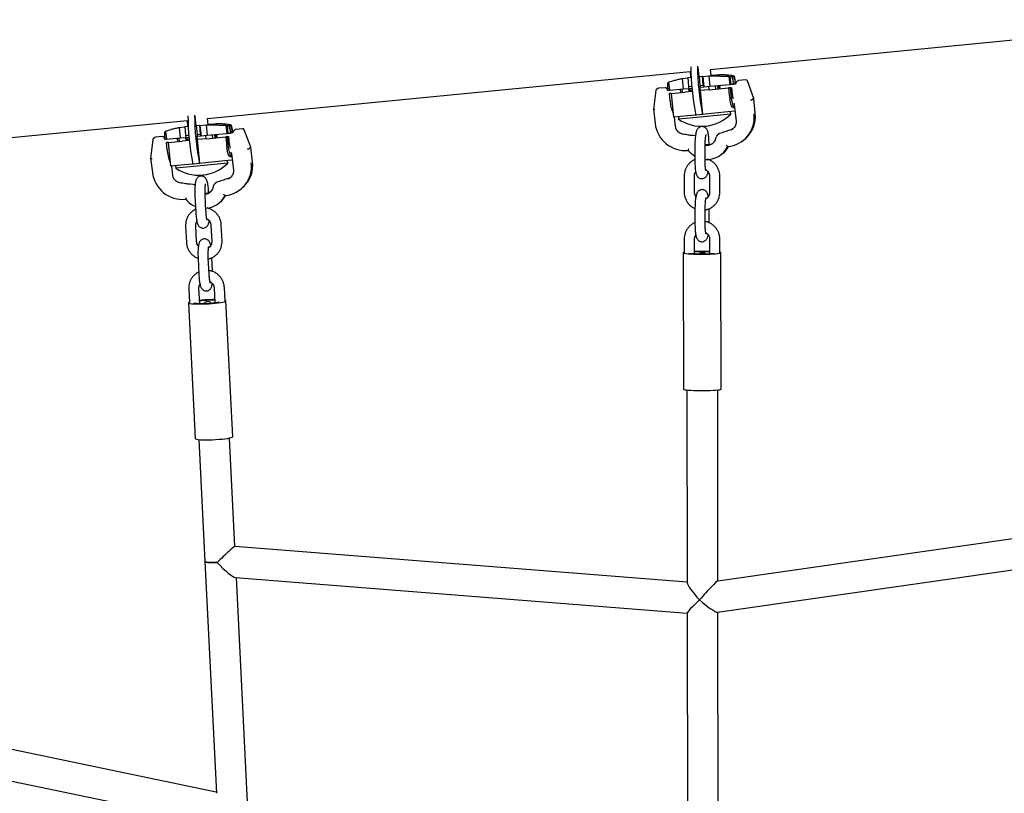
# Model space of a CAD drawing. Units: millimetres. Extents: x 0 to 2970, y 0 to 2100.
# Drawn here: x 709 to 767, y 964 to 1009 of the extents above; entities that cross this region are included whole.
import ezdxf

# ---------------------------------------------------------------- set-up
doc = ezdxf.new("R2010")
doc.units = ezdxf.units.MM
doc.header["$LTSCALE"] = 100
doc.layers.add('SCHWARZ', color=7, linetype='Continuous')
doc.styles.add('SLDTEXTSTYLE2', font='GOTHIC.TTF', dxfattribs={"width": 0.913})
doc.dimstyles.new('SLDDIMSTYLE1', dxfattribs={"dimtxt": 28, "dimasz": 20, "dimexe": 0, "dimexo": 0.0625, "dimgap": 7, "dimtad": 1, "dimdec": 0, "dimrnd": 1e-09, "dimzin": 12, "dimdsep": 46, "dimtxsty": 'SLDTEXTSTYLE2', "dimsah": 1, "dimcen": 0.09, "dimse1": 1, "dimse2": 1, "dimadec": 0, "dimazin": 3, "dimtfac": 1, "dimtdec": 0, "dimtofl": 0, "dimtmove": 0, "dimatfit": 3, "dimfxl": 0, "dimfrac": 2, "dimtolj": 1, "dimtzin": 12, "dimarcsym": 0})

# ---------------------------------------------------------------- blocks, each defined once
blk = doc.blocks.new('_D')
at = {"layer": 'SCHWARZ'}
blk.add_line((1550.159, 1361.157), (394.037, 1361.157), dxfattribs=at)
for points in [[(394.037, 1361.157), (414.037, 1357.157), (414.037, 1365.157)], [(1550.159, 1361.157), (1530.159, 1365.157), (1530.159, 1357.157)]]:
    blk.add_solid(points, dxfattribs=at)
at = {"layer": 'SCHWARZ', "insert": (930.72, 1396.923), "char_height": 28, "attachment_point": 1, "style": 'SLDTEXTSTYLE2'}
blk.add_mtext('1156', dxfattribs=at)
blk = doc.blocks.new('_D_1')
at = {"layer": 'SCHWARZ'}
blk.add_line((1421.312, 1297.655), (552.037, 1297.655), dxfattribs=at)
for points in [[(552.037, 1297.655), (572.037, 1293.655), (572.037, 1301.655)], [(1421.312, 1297.655), (1401.312, 1301.655), (1401.312, 1293.655)]]:
    blk.add_solid(points, dxfattribs=at)
at = {"layer": 'SCHWARZ', "insert": (955.641, 1333.421), "char_height": 28, "attachment_point": 1, "style": 'SLDTEXTSTYLE2'}
blk.add_mtext('869', dxfattribs=at)
blk = doc.blocks.new('_D_2')
at = {"layer": 'SCHWARZ'}
blk.add_line((239.613, 633.948), (239.613, 1207.052), dxfattribs=at)
for points in [[(239.613, 1207.052), (235.613, 1187.052), (243.613, 1187.052)], [(239.613, 633.948), (243.613, 653.948), (235.613, 653.948)]]:
    blk.add_solid(points, dxfattribs=at)
at = {"layer": 'SCHWARZ', "insert": (203.848, 889.467), "char_height": 28, "attachment_point": 1, "rotation": 90, "style": 'SLDTEXTSTYLE2'}
blk.add_mtext('573', dxfattribs=at)

msp = doc.modelspace()

# ---------------------------------------------------------------- linework, layer by layer
at = {"color": 7, "linetype": 'Continuous', "lineweight": 25}
for p, q in [((749.413, 1005.922), (777.636, 1008.672)), ((720.005, 1003.057), (748.228, 1005.806)), ((748.228, 1005.807), (748.262, 1005.458)), ((748.764, 1005.489), (748.708, 1006.064)), ((749.459, 1005.545), (749.422, 1005.923)), ((747.766, 1005.392), (748.104, 1005.425)), ((747.766, 1005.392), (747.828, 1004.763)), ((748.102, 1005.442), (748.293, 1005.461)), ((748.102, 1005.442), (748.142, 1004.92)), ((748.747, 1005.487), (748.77, 1005.49)), ((748.769, 1005.507), (748.965, 1005.526)), ((748.769, 1005.507), (748.809, 1004.985)), ((749.005, 1005.004), (748.965, 1005.526)), ((748.982, 1005.51), (749.335, 1005.545)), ((748.982, 1005.51), (749.043, 1004.881)), ((749.335, 1005.545), (749.396, 1004.915)), ((749.616, 1005.59), (749.456, 1005.574)), ((749.955, 1005.605), (749.602, 1005.571)), ((749.616, 1005.59), (749.618, 1005.572)), ((750.501, 1005.518), (750.549, 1005.028)), ((750.565, 1005.5), (750.673, 1005.51)), ((750.565, 1005.5), (750.611, 1005.034)), ((750.673, 1005.51), (750.745, 1005.174)), ((750.709, 1005.506), (750.791, 1005.515)), ((750.78, 1005.177), (750.709, 1005.506)), ((750.824, 1005.525), (750.717, 1005.515)), ((750.777, 1005.544), (750.779, 1005.521)), ((750.791, 1005.515), (750.863, 1005.185)), ((750.897, 1005.189), (750.824, 1005.525)), ((751.037, 1005.258), (750.964, 1005.209)), ((751.477, 1005.313), (751.083, 1005.275)), ((751.951, 1004.218), (751.581, 1005.248)), ((746.222, 1004.68), (746.092, 1003.602)), ((746.339, 1004.801), (746.265, 1004.752)), ((746.779, 1004.855), (746.385, 1004.817)), ((746.923, 1004.732), (746.872, 1004.81)), ((746.922, 1004.801), (746.929, 1005.146)), ((746.922, 1004.801), (746.935, 1004.676)), ((746.937, 1004.716), (746.924, 1004.733)), ((746.929, 1005.146), (746.974, 1005.15)), ((747.02, 1004.684), (746.935, 1004.676)), ((746.972, 1005.174), (747.02, 1004.684)), ((747.828, 1004.763), (747.02, 1004.684)), ((747.688, 1004.572), (747.671, 1004.747)), ((747.752, 1004.755), (747.769, 1004.58)), ((748.155, 1004.794), (747.828, 1004.763)), ((748.355, 1004.637), (747.95, 1004.597)), ((748.142, 1004.92), (748.328, 1004.938)), ((748.142, 1004.92), (748.155, 1004.794)), ((748.169, 1004.645), (748.154, 1004.794)), ((748.339, 1004.812), (748.155, 1004.794)), ((748.236, 1004.652), (748.169, 1004.645)), ((748.186, 1004.62), (748.169, 1004.645)), ((748.221, 1004.801), (748.236, 1004.652)), ((748.339, 1004.662), (748.236, 1004.652)), ((748.253, 1004.627), (748.236, 1004.652)), ((748.325, 1004.811), (748.342, 1004.636)), ((748.821, 1004.859), (748.808, 1004.858)), ((748.809, 1004.985), (749.005, 1005.004)), ((748.809, 1004.985), (748.821, 1004.859)), ((749.017, 1004.879), (748.821, 1004.859)), ((748.842, 1004.684), (748.825, 1004.86)), ((749.342, 1004.733), (748.842, 1004.684)), ((748.978, 1003.291), (748.842, 1004.684)), ((749.005, 1005.004), (749.017, 1004.879)), ((749.043, 1004.881), (749.017, 1004.879)), ((749.396, 1004.915), (749.043, 1004.881)), ((749.311, 1004.907), (749.325, 1004.758)), ((749.325, 1004.758), (749.313, 1004.73)), ((749.342, 1004.733), (750.485, 1004.844)), ((750.549, 1005.028), (749.396, 1004.915)), ((749.73, 1004.771), (749.713, 1004.946)), ((749.828, 1004.957), (749.845, 1004.782)), ((749.913, 1004.815), (749.899, 1004.964)), ((749.918, 1004.789), (749.913, 1004.815)), ((749.944, 1004.969), (749.964, 1004.794)), ((750.005, 1004.975), (749.98, 1004.958)), ((750.594, 1004.855), (750.485, 1004.844)), ((750.485, 1004.844), (750.526, 1004.426)), ((750.611, 1005.034), (750.549, 1005.028)), ((750.594, 1004.855), (750.656, 1004.861)), ((750.635, 1004.437), (750.594, 1004.855)), ((750.758, 1005.048), (750.611, 1005.034)), ((750.656, 1004.861), (750.697, 1004.443)), ((750.745, 1005.174), (750.78, 1005.177)), ((750.745, 1005.174), (750.758, 1005.048)), ((750.792, 1005.051), (750.758, 1005.048)), ((750.78, 1005.177), (750.792, 1005.051)), ((750.88, 1005.07), (750.791, 1005.061)), ((750.863, 1005.185), (750.897, 1005.189)), ((750.863, 1005.185), (750.874, 1005.069)), ((750.897, 1005.074), (750.878, 1005.071)), ((750.926, 1005.161), (750.894, 1005.074)), ((750.897, 1005.189), (750.905, 1005.104)), ((747.127, 1004.517), (747.026, 1004.507)), ((747.066, 1004.089), (747.026, 1004.507)), ((747.127, 1004.517), (747.95, 1004.597)), ((747.127, 1004.517), (747.263, 1003.124)), ((751.95, 1004.217), (751.877, 1004.167)), ((752.047, 1003.374), (751.951, 1004.218)), ((746.092, 1003.602), (746.188, 1002.758)), ((750.729, 1003.693), (750.834, 1003.703)), ((750.815, 1003.87), (750.926, 1002.896)), ((690.597, 1000.191), (718.82, 1002.941)), ((718.82, 1002.942), (718.854, 1002.593)), ((719.356, 1002.624), (719.3, 1003.198)), ((720.051, 1002.68), (720.014, 1003.058)), ((748.086, 1003.204), (747.263, 1003.124)), ((747.384, 1002.58), (747.321, 1003.13)), ((747.55, 1003.152), (747.564, 1003.008)), ((748.825, 1003.13), (747.564, 1003.008)), ((748.582, 1003.252), (748.086, 1003.204)), ((748.974, 1003.291), (748.582, 1003.252)), ((750.591, 1003.302), (748.825, 1003.13)), ((748.978, 1003.291), (748.974, 1003.291)), ((749.478, 1003.34), (748.978, 1003.291)), ((750.63, 1003.452), (749.478, 1003.34)), ((750.614, 1003.305), (750.591, 1003.302)), ((750.614, 1003.305), (750.6, 1003.449)), ((750.86, 1003.474), (750.63, 1003.452)), ((752.046, 1003.372), (752.047, 1003.374)), ((718.358, 1002.527), (718.696, 1002.56)), ((718.358, 1002.527), (718.42, 1001.897)), ((718.694, 1002.577), (718.885, 1002.596)), ((718.694, 1002.577), (718.735, 1002.055)), ((719.339, 1002.622), (719.362, 1002.625)), ((719.361, 1002.642), (719.557, 1002.661)), ((719.361, 1002.642), (719.401, 1002.12)), ((719.597, 1002.139), (719.557, 1002.661)), ((719.574, 1002.645), (719.927, 1002.68)), ((719.574, 1002.645), (719.635, 1002.016)), ((719.927, 1002.68), (719.988, 1002.05)), ((720.208, 1002.725), (720.048, 1002.709)), ((720.547, 1002.74), (720.194, 1002.706)), ((720.208, 1002.725), (720.21, 1002.707)), ((721.093, 1002.652), (721.141, 1002.163)), ((721.157, 1002.635), (721.265, 1002.645)), ((721.157, 1002.635), (721.203, 1002.169)), ((721.265, 1002.645), (721.338, 1002.309)), ((721.301, 1002.641), (721.383, 1002.649)), ((721.372, 1002.312), (721.301, 1002.641)), ((721.416, 1002.66), (721.309, 1002.649)), ((721.369, 1002.679), (721.371, 1002.655)), ((721.383, 1002.649), (721.455, 1002.32)), ((721.489, 1002.323), (721.416, 1002.66)), ((721.61, 1002.388), (721.539, 1002.32)), ((722.064, 1002.454), (721.67, 1002.415)), ((722.544, 1001.366), (722.167, 1002.389)), ((750.737, 1002.45), (750.668, 1002.416)), ((716.81, 1001.801), (716.688, 1000.729)), ((716.911, 1001.93), (716.841, 1001.862)), ((717.365, 1001.996), (716.971, 1001.958)), ((717.509, 1001.873), (717.458, 1001.951)), ((717.525, 1001.856), (717.511, 1001.874)), ((717.515, 1001.936), (717.521, 1002.28)), ((717.515, 1001.936), (717.527, 1001.81)), ((717.521, 1002.28), (717.566, 1002.285)), ((717.612, 1001.819), (717.527, 1001.81)), ((717.564, 1002.309), (717.612, 1001.819)), ((718.42, 1001.897), (717.612, 1001.819)), ((718.281, 1001.707), (718.264, 1001.882)), ((718.344, 1001.89), (718.361, 1001.715)), ((718.747, 1001.929), (718.42, 1001.897)), ((718.948, 1001.772), (718.542, 1001.732)), ((718.735, 1002.055), (718.92, 1002.073)), ((718.735, 1002.055), (718.747, 1001.929)), ((718.761, 1001.78), (718.746, 1001.929)), ((718.931, 1001.947), (718.747, 1001.929)), ((718.828, 1001.786), (718.761, 1001.78)), ((718.778, 1001.755), (718.761, 1001.78)), ((718.813, 1001.936), (718.828, 1001.786)), ((718.931, 1001.797), (718.828, 1001.786)), ((718.846, 1001.762), (718.828, 1001.786)), ((718.917, 1001.946), (718.934, 1001.77)), ((719.413, 1001.994), (719.4, 1001.993)), ((719.401, 1002.12), (719.597, 1002.139)), ((719.401, 1002.12), (719.413, 1001.994)), ((719.609, 1002.013), (719.413, 1001.994)), ((719.434, 1001.819), (719.417, 1001.995)), ((719.934, 1001.868), (719.434, 1001.819)), ((719.57, 1000.426), (719.434, 1001.819)), ((719.597, 1002.139), (719.609, 1002.013)), ((719.635, 1002.016), (719.609, 1002.013)), ((719.988, 1002.05), (719.635, 1002.016)), ((719.903, 1002.042), (719.917, 1001.893)), ((719.917, 1001.893), (719.905, 1001.865)), ((719.934, 1001.868), (721.077, 1001.979)), ((721.141, 1002.163), (719.988, 1002.05)), ((720.322, 1001.906), (720.305, 1002.081)), ((720.42, 1002.092), (720.437, 1001.917)), ((720.505, 1001.95), (720.491, 1002.099)), ((720.51, 1001.924), (720.505, 1001.95)), ((720.532, 1002.103), (720.553, 1001.928)), ((720.595, 1002.109), (720.569, 1002.084)), ((721.186, 1001.99), (721.077, 1001.979)), ((721.077, 1001.979), (721.118, 1001.561)), ((721.203, 1002.169), (721.141, 1002.163)), ((721.186, 1001.99), (721.248, 1001.996)), ((721.227, 1001.572), (721.186, 1001.99)), ((721.35, 1002.183), (721.203, 1002.169)), ((721.248, 1001.996), (721.289, 1001.578)), ((721.338, 1002.309), (721.372, 1002.312)), ((721.338, 1002.309), (721.35, 1002.183)), ((721.384, 1002.186), (721.35, 1002.183)), ((721.372, 1002.312), (721.384, 1002.186)), ((721.468, 1002.208), (721.383, 1002.199)), ((721.455, 1002.32), (721.489, 1002.323)), ((721.455, 1002.32), (721.466, 1002.208)), ((721.515, 1002.282), (721.483, 1002.196)), ((721.489, 1002.323), (721.498, 1002.236)), ((748.392, 1002.049), (748.388, 1002.049)), ((748.546, 1002.035), (748.392, 1002.049)), ((749.903, 1002.149), (749.852, 1002.115)), ((750.105, 1002.216), (749.947, 1002.17)), ((750.105, 1002.216), (750.103, 1002.215)), ((717.719, 1001.652), (717.618, 1001.642)), ((717.659, 1001.224), (717.618, 1001.642)), ((717.719, 1001.652), (718.542, 1001.732)), ((717.719, 1001.652), (717.855, 1000.259)), ((722.543, 1001.363), (722.472, 1001.295)), ((722.646, 1000.526), (722.545, 1001.365)), ((748.513, 1001.473), (748.514, 1000.526)), ((749.114, 1000.526), (749.113, 1001.474)), ((749.339, 1001.529), (749.339, 1001.584)), ((751.225, 1001.687), (751.298, 1001.736)), ((716.688, 1000.729), (716.789, 999.889)), ((721.459, 1000.61), (721.223, 1000.587)), ((721.321, 1000.827), (721.429, 1000.838)), ((721.412, 1001.001), (721.529, 1000.032)), ((749.341, 1000.637), (749.341, 1000.661)), ((749.974, 1000.885), (750.047, 1000.934)), ((718.678, 1000.339), (717.855, 1000.259)), ((717.986, 999.731), (717.921, 1000.265)), ((718.142, 1000.287), (718.156, 1000.142)), ((719.417, 1000.265), (718.156, 1000.142)), ((719.174, 1000.387), (718.678, 1000.339)), ((719.566, 1000.425), (719.174, 1000.387)), ((721.183, 1000.437), (719.417, 1000.265)), ((719.57, 1000.426), (719.566, 1000.425)), ((720.07, 1000.475), (719.57, 1000.426)), ((721.223, 1000.587), (720.07, 1000.475)), ((721.206, 1000.44), (721.183, 1000.437)), ((721.206, 1000.44), (721.192, 1000.584)), ((722.645, 1000.523), (722.646, 1000.526)), ((721.276, 999.57), (721.273, 999.568)), ((747.887, 999.691), (747.888, 998.743)), ((748.488, 998.744), (748.487, 999.692)), ((749.37, 999.676), (749.371, 998.728)), ((749.971, 998.729), (749.97, 999.677)), ((718.999, 999.202), (718.996, 999.203)), ((719.175, 999.187), (718.999, 999.202)), ((720.486, 999.284), (720.432, 999.232)), ((720.713, 999.369), (720.552, 999.322)), ((720.717, 999.37), (720.713, 999.369)), ((722.067, 999.013), (722.138, 999.081)), ((719.28, 998.535), (719.327, 997.592)), ((719.926, 997.622), (719.879, 998.565)), ((720.085, 998.721), (720.084, 998.731)), ((720.131, 997.788), (720.129, 997.833)), ((720.772, 998.175), (720.843, 998.244)), ((748.518, 997.783), (748.519, 996.836)), ((749.119, 996.837), (749.118, 997.784)), ((749.345, 996.947), (749.344, 997.775)), ((718.732, 996.755), (718.779, 995.811)), ((719.379, 995.841), (719.332, 996.785)), ((720.216, 996.807), (720.263, 995.863)), ((720.863, 995.893), (720.816, 996.837)), ((747.892, 996.001), (747.893, 995.203)), ((748.493, 995.146), (748.492, 996.002)), ((749.375, 995.986), (749.376, 995.147)), ((749.976, 995.189), (749.975, 995.987)), ((719.464, 994.86), (719.511, 993.917)), ((720.11, 993.947), (720.063, 994.89)), ((720.315, 994.113), (720.275, 994.91)), ((747.834, 995.195), (747.844, 987.217)), ((747.893, 995.221), (747.847, 995.207)), ((750.044, 987.22), (750.034, 995.198)), ((720.4, 993.132), (720.442, 992.278)), ((721.039, 992.367), (720.999, 993.162)), ((718.916, 993.08), (718.955, 992.285)), ((719.559, 992.234), (719.515, 993.11)), ((718.898, 992.271), (719.295, 984.325)), ((721.492, 984.435), (721.096, 992.381)), ((748.045, 987.17), (748.059, 975.888)), ((749.859, 975.99), (749.845, 987.172)), ((719.498, 984.269), (719.854, 977.128)), ((721.613, 978.008), (721.296, 984.359)), ((776.519, 979.818), (749.849, 975.989)), ((748.059, 975.926), (721.61, 978.008)), ((749.836, 974.169), (776.459, 977.991)), ((719.854, 977.128), (720.531, 963.571)), ((721.652, 976.199), (748.061, 974.12)), ((723.084, 948.528), (721.703, 976.195)), ((748.808, 974.886), (748.776, 974.886)), ((748.776, 974.886), (748.809, 974.886)), ((748.061, 974.126), (748.105, 939.85)), ((749.906, 939.177), (749.861, 974.172)), ((720.527, 963.642), (694.797, 968.992)), ((694.928, 967.126), (720.62, 961.784))]:
    msp.add_line(p, q, dxfattribs=at)
at = {"color": 7, "linetype": 'Continuous', "lineweight": 25, "flags": 128}
for points in [[(746.921, 1004.731), (746.923, 1004.732), (746.923, 1004.732)], [(750.729, 1003.693), (750.714, 1003.696), (750.683, 1003.728), (750.651, 1003.795), (750.619, 1003.892), (750.589, 1004.016), (750.562, 1004.159)], [(750.834, 1003.703), (750.806, 1003.719), (750.773, 1003.772), (750.74, 1003.858), (750.708, 1003.974), (750.679, 1004.114), (750.654, 1004.271), (750.635, 1004.437)], [(750.627, 1002.389), (750.698, 1002.424), (750.757, 1002.466)], [(721.321, 1000.827), (721.306, 1000.831), (721.275, 1000.863), (721.243, 1000.93), (721.211, 1001.027), (721.181, 1001.151), (721.154, 1001.294)], [(721.431, 1000.838), (721.429, 1000.838), (721.398, 1000.854), (721.365, 1000.906), (721.332, 1000.993), (721.3, 1001.109), (721.271, 1001.249), (721.246, 1001.406), (721.227, 1001.572)], [(747.847, 995.207), (747.835, 995.192), (747.858, 995.178), (747.916, 995.164), (748.006, 995.151), (748.126, 995.14), (748.273, 995.13), (748.44, 995.123), (748.624, 995.117), (748.817, 995.115), (749.014, 995.115), (749.209, 995.117), (749.395, 995.123), (749.566, 995.13), (749.716, 995.14), (749.842, 995.151), (749.938, 995.164), (750.002, 995.178), (750.032, 995.192), (750.027, 995.207), (749.986, 995.221), (749.976, 995.224)], [(718.909, 992.288), (718.899, 992.267), (718.925, 992.248), (718.986, 992.231), (719.079, 992.218), (719.201, 992.207), (719.349, 992.201), (719.518, 992.199), (719.702, 992.2), (719.896, 992.206), (720.093, 992.216), (720.287, 992.229), (720.471, 992.245), (720.64, 992.264), (720.789, 992.285), (720.912, 992.308), (721.006, 992.33), (721.067, 992.353), (721.094, 992.375), (721.086, 992.395), (721.043, 992.413), (721.036, 992.415)], [(718.954, 992.311), (718.953, 992.311), (718.909, 992.288)], [(747.844, 987.217), (747.845, 987.215), (747.868, 987.2), (747.926, 987.186), (748.016, 987.173), (748.137, 987.162), (748.283, 987.152), (748.45, 987.145), (748.634, 987.139), (748.827, 987.137), (749.025, 987.137), (749.219, 987.139), (749.405, 987.145), (749.576, 987.152), (749.727, 987.162), (749.852, 987.173), (749.948, 987.186), (750.013, 987.2), (750.042, 987.215), (750.044, 987.22)], [(719.295, 984.325), (719.296, 984.321), (719.322, 984.302), (719.382, 984.285), (719.475, 984.272), (719.597, 984.261), (719.745, 984.255), (719.914, 984.253), (720.098, 984.254), (720.292, 984.26), (720.489, 984.27), (720.683, 984.283), (720.868, 984.299), (721.037, 984.318), (721.186, 984.339), (721.309, 984.362), (721.403, 984.384), (721.464, 984.407), (721.491, 984.429), (721.492, 984.435)], [(720.592, 977.072), (720.532, 977.07), (720.362, 977.068), (720.207, 977.071), (720.074, 977.077), (719.969, 977.088), (719.897, 977.102), (719.859, 977.119), (719.854, 977.128)], [(719.854, 977.128), (719.874, 977.11), (719.929, 977.094), (720.018, 977.082), (720.137, 977.074), (720.282, 977.069), (720.445, 977.069), (720.592, 977.072)]]:
    msp.add_lwpolyline(points, dxfattribs=at)
at = {"color": 7, "linetype": 'Continuous', "lineweight": 25}
for centre, radius, start, end in [((763.447, 1006.182), 15.171, 180.40377, 190.74974), ((763.839, 1006.221), 15.171, 180.40377, 190.74974), ((749.629, 1006.206), 0.95, 225.65514, 227.06333), ((748.833, 1006.128), 0.95, 324.06612, 325.4743), ((750.624, 1005.838), 0.344, 249.04014, 260.18724), ((750.594, 1005.835), 0.344, 290.94221, 302.08931), ((751.093, 1005.175), 0.1, 95.56472, 123.85728), ((751.487, 1005.214), 0.1, 19.76775, 95.56472), ((746.321, 1004.669), 0.1, 123.85728, 173.11162), ((746.394, 1004.718), 0.1, 95.56472, 123.85728), ((746.788, 1004.756), 0.1, 32.78807, 95.56472), ((750.243, 1004.851), 0.283, 157.87949, 191.72162), ((751.02, 1005.126), 0.1, 123.85728, 159.82199), ((748.812, 1004.128), 1.746, 181.2609, 205.70904), ((752.431, 1004.595), 1.741, 185.02097, 193.10128), ((734.039, 1003.317), 15.171, 180.40377, 190.74974), ((734.431, 1003.355), 15.171, 180.40377, 190.74974), ((748.908, 1005.007), 2.41, 236.07854, 274.69075), ((748.684, 1003.352), 0.143, 179.60229, 224.14082), ((749.076, 1003.39), 0.143, 179.60229, 224.14082), ((748.908, 1005.007), 2.41, 276.56426, 315.05091), ((750.269, 1003.114), 1.716, 275.4028, 6.99275), ((750.33, 1003.167), 1.728, 304.07958, 6.80126), ((720.221, 1003.34), 0.95, 225.65514, 227.06333), ((719.425, 1003.263), 0.95, 324.06612, 325.4743), ((721.216, 1002.973), 0.344, 249.04014, 260.18724), ((721.186, 1002.97), 0.344, 290.94221, 302.08931), ((721.679, 1002.316), 0.1, 95.56472, 133.85787), ((722.073, 1002.354), 0.1, 20.2353, 95.56472), ((747.961, 1002.957), 1.783, 186.35402, 275.36832), ((748.908, 1005.007), 2.41, 274.69075, 276.56426), ((716.91, 1001.79), 0.1, 133.85787, 173.45944), ((716.981, 1001.858), 0.1, 95.56472, 133.85787), ((717.375, 1001.897), 0.1, 33.23898, 95.56472), ((720.859, 1001.98), 0.308, 160.1519, 189.57111), ((721.609, 1002.248), 0.1, 133.85787, 160.05797), ((749.204, 1002.032), 0.556, 260.42295, 349.4598), ((719.404, 1001.263), 1.746, 181.2609, 205.70904), ((722.987, 1001.725), 1.704, 184.95744, 193.64504), ((749.234, 1002.073), 1.42, 218.87411, 239.53282), ((749.277, 1002.085), 0.56, 252.86388, 299.15398), ((749.22, 1002.008), 1.352, 265.50015, 333.56168), ((749.294, 1002.055), 1.351, 303.87506, 331.51379), ((719.501, 1002.142), 2.41, 236.07854, 274.69075), ((719.276, 1000.487), 0.143, 179.60229, 224.14082), ((719.668, 1000.525), 0.143, 179.60229, 224.14082), ((719.501, 1002.142), 2.41, 276.56426, 315.05091), ((720.891, 1000.238), 1.697, 275.20275, 7.34609), ((720.948, 1000.31), 1.711, 314.06544, 7.1556), ((718.572, 1000.109), 1.794, 186.97485, 275.4488), ((719.501, 1002.142), 2.41, 274.69075, 276.56426), ((721.057, 999.973), 0.477, 291.73065, 315.63196), ((719.819, 999.168), 0.55, 276.17618, 349.70849), ((719.848, 999.228), 1.429, 219.29194, 247.95313), ((719.888, 999.24), 0.554, 268.62126, 308.59746), ((719.842, 999.144), 1.343, 273.23558, 333.61851), ((719.918, 999.206), 1.335, 313.86209, 330.62946), ((748.952, 1001.468), 6.337, 262.77855, 276.06741), ((748.952, 981.397), 13.881, 88.25086, 91.89533), ((748.946, 985.737), 9.519, 87.4154, 92.73078), ((719.8, 996.764), 4.534, 262.67441, 281.3149), ((720.481, 982.624), 9.83, 90.27725, 95.43608), ((720.329, 985.681), 6.738, 89.09196, 96.62137)]:
    msp.add_arc(centre, radius, start, end, dxfattribs=at)
for centre, major_axis, ratio, start_param, end_param in [((748.755, 1014.734), (-2.029, 9.221), 0.170719, 3.07417, 3.095514), ((748.755, 1014.734), (-2.029, 9.221), 0.170719, 3.146711, 3.168054), ((750.752, 1004.857), (0.129, 0.213), 0.067003, 0.049959, 0.142869), ((751.78, 1004.146), (0.098, 0.0229), 0.069987, 4.529523, 6.10032), ((751.853, 1004.195), (0.098, 0.0229), 0.069987, 6.10032, 6.291332), ((746.192, 1003.602), (0.101, 0), 0.110322, 2.97981, 4.550607), ((719.347, 1011.869), (-2.029, 9.221), 0.170719, 3.07417, 3.095514), ((719.347, 1011.869), (-2.029, 9.221), 0.170719, 3.146711, 3.168054), ((721.341, 1001.994), (0.128, 0.213), 0.046791, 0.034607, 0.170441), ((749.969, 1001.952), (0.197, 0.086), 0.926097, 1.463875, 2.613954), ((750.009, 1001.979), (-0.089, 0.18), 0.883731, 6.10125, 6.400797), ((722.376, 1001.274), (0.0979, 0.0236), 0.111428, 4.523818, 6.094615), ((722.447, 1001.342), (0.0979, 0.0236), 0.111428, 6.094615, 6.296191), ((716.788, 1000.729), (0.101, 0), 0.151754, 2.983934, 4.55473), ((719.141, 998.989), (0.045, 0.196), 0.62644, 0.084486, 0.2501), ((719.141, 998.989), (0.207, 0.057), 0.911511, 0.562075, 1.264998), ((720.578, 999.095), (0.192, 0.1), 0.918233, 1.40968, 2.559759), ((720.617, 999.133), (-0.107, 0.17), 0.869411, 5.993072, 6.463406), ((720.617, 999.133), (-0.067, 0.189), 0.292334, 6.166216, 6.267355), ((720.753, 977.173), (0.859, 0.834), 0.045444, 0.039931, 1.739351), ((720.753, 977.173), (-0.936, 0.964), 0.149607, 1.530865, 2.973038), ((748.96, 974.952), (-0.892, 0.964), 0.134483, 0.144655, 1.514693), ((748.96, 974.952), (0.896, 1.035), 0.064811, 0.074546, 1.690327), ((748.96, 974.952), (0.898, 0.831), 0.060836, 1.715452, 3.085489), ((748.96, 974.952), (0.895, -0.774), 0.1384, 4.637843, 6.163655)]:
    msp.add_ellipse(centre, major_axis=major_axis, ratio=ratio, start_param=start_param, end_param=end_param, dxfattribs=at)
for points, knots in [([(746.972, 1005.174), (747.003, 1005.186), (747.065, 1005.211), (747.222, 1005.262), (747.424, 1005.317), (747.614, 1005.362), (747.736, 1005.386), (747.766, 1005.392)], [0, 0, 0, 0, 0.2270641, 0.4607586, 0.6878045, 0.9214103, 1, 1, 1, 1]), ([(749.335, 1005.545), (749.44, 1005.546), (749.654, 1005.547), (749.948, 1005.54), (750.214, 1005.53), (750.392, 1005.522), (750.479, 1005.518), (750.501, 1005.518)], [0, 0, 0, 0, 0.2271108, 0.4608503, 0.6879436, 0.9216049, 1, 1, 1, 1]), ([(750.777, 1005.544), (750.744, 1005.551), (750.678, 1005.563), (750.514, 1005.583), (750.305, 1005.598), (750.11, 1005.605), (749.986, 1005.605), (749.955, 1005.605)], [0, 0, 0, 0, 0.2270641, 0.4607586, 0.6878045, 0.9214103, 1, 1, 1, 1]), ([(750.526, 1004.426), (750.535, 1004.35), (750.545, 1004.258), (750.559, 1004.173), (750.562, 1004.159)], [0, 0, 0, 0, 0.836491, 1, 1, 1, 1]), ([(750.791, 1003.94), (750.794, 1003.937), (750.809, 1003.916), (750.812, 1003.891), (750.815, 1003.87)], [0, 0, 0, 0, 0.181459, 1, 1, 1, 1]), ([(717.564, 1002.309), (717.595, 1002.321), (717.657, 1002.346), (717.814, 1002.397), (718.017, 1002.452), (718.206, 1002.496), (718.328, 1002.521), (718.358, 1002.527)], [0, 0, 0, 0, 0.227064, 0.460759, 0.687805, 0.92141, 1, 1, 1, 1]), ([(719.927, 1002.68), (720.032, 1002.68), (720.246, 1002.682), (720.54, 1002.675), (720.806, 1002.665), (720.984, 1002.657), (721.071, 1002.653), (721.093, 1002.652)], [0, 0, 0, 0, 0.2271108, 0.4608503, 0.6879436, 0.9216049, 1, 1, 1, 1]), ([(721.369, 1002.679), (721.336, 1002.685), (721.27, 1002.698), (721.106, 1002.717), (720.897, 1002.733), (720.702, 1002.74), (720.578, 1002.74), (720.547, 1002.74)], [0, 0, 0, 0, 0.2270641, 0.4607586, 0.6878045, 0.9214103, 1, 1, 1, 1]), ([(747.794, 1002.137), (747.777, 1002.141), (747.718, 1002.154), (747.625, 1002.196), (747.526, 1002.274), (747.448, 1002.374), (747.401, 1002.48), (747.389, 1002.55), (747.384, 1002.58)], [0, 0, 0, 0, 0.086052, 0.279772, 0.473361, 0.666387, 0.859119, 1, 1, 1, 1]), ([(749.339, 1001.584), (749.339, 1001.613), (749.339, 1001.695), (749.334, 1001.829), (749.324, 1001.978), (749.308, 1002.115), (749.285, 1002.242), (749.256, 1002.341), (749.21, 1002.429), (749.153, 1002.496), (749.081, 1002.547), (748.992, 1002.578), (748.896, 1002.581), (748.807, 1002.557), (748.735, 1002.513), (748.681, 1002.46), (748.642, 1002.402), (748.611, 1002.337), (748.584, 1002.254), (748.561, 1002.147), (748.541, 1002.011), (748.526, 1001.862), (748.517, 1001.701), (748.513, 1001.57), (748.513, 1001.494), (748.513, 1001.473)], [0, 0, 0, 0, 0.028613, 0.083368, 0.138635, 0.195068, 0.254256, 0.321941, 0.363223, 0.39465, 0.42705, 0.460333, 0.494159, 0.527687, 0.557645, 0.586329, 0.615829, 0.649349, 0.693734, 0.75504, 0.810269, 0.868097, 0.923804, 0.978694, 1, 1, 1, 1]), ([(750.669, 1002.417), (750.589, 1002.386), (750.404, 1002.313), (750.215, 1002.252), (750.109, 1002.217)], [0, 0, 0, 0, 0.435716, 1, 1, 1, 1]), ([(750.926, 1002.896), (750.927, 1002.877), (750.932, 1002.818), (750.919, 1002.716), (750.873, 1002.602), (750.816, 1002.517), (750.769, 1002.48), (750.754, 1002.469)], [0, 0, 0, 0, 0.113424, 0.367395, 0.622379, 0.878424, 1, 1, 1, 1]), ([(721.496, 1002.215), (721.495, 1002.214), (721.486, 1002.21), (721.475, 1002.209), (721.465, 1002.208)], [0, 0, 0, 0, 0.1252461, 1, 1, 1, 1]), ([(748.388, 1002.049), (748.301, 1002.06), (748.103, 1002.083), (747.906, 1002.118), (747.794, 1002.137)], [0, 0, 0, 0, 0.435714, 1, 1, 1, 1]), ([(749.113, 1001.474), (749.113, 1001.499), (749.113, 1001.572), (749.117, 1001.693), (749.126, 1001.829), (749.138, 1001.947), (749.151, 1002.037), (749.163, 1002.092), (749.171, 1002.117), (749.17, 1002.115), (749.17, 1002.114)], [0, 0, 0, 0, 0.085805, 0.24963, 0.412861, 0.573719, 0.729819, 0.855907, 0.961619, 1, 1, 1, 1]), ([(749.751, 1001.931), (749.753, 1001.942), (749.755, 1001.955), (749.757, 1001.968), (749.758, 1001.969)], [0, 0, 0, 0, 0.8490306, 1, 1, 1, 1]), ([(721.118, 1001.561), (721.127, 1001.485), (721.137, 1001.393), (721.151, 1001.308), (721.154, 1001.294)], [0, 0, 0, 0, 0.836491, 1, 1, 1, 1]), ([(748.128, 1001.181), (748.127, 1001.181), (748.124, 1001.181), (748.126, 1001.193), (748.131, 1001.212), (748.141, 1001.24), (748.149, 1001.263), (748.154, 1001.276), (748.154, 1001.276)], [0, 0, 0, 0, 0.180938, 0.361556, 0.550547, 0.76157, 0.996003, 1, 1, 1, 1]), ([(750.431, 1001.406), (750.429, 1001.405), (750.424, 1001.405), (750.411, 1001.415), (750.393, 1001.433), (750.372, 1001.458), (750.357, 1001.478), (750.35, 1001.489), (750.349, 1001.49)], [0, 0, 0, 0, 0.180938, 0.361556, 0.550547, 0.76157, 0.996003, 1, 1, 1, 1]), ([(721.387, 1001.072), (721.389, 1001.07), (721.405, 1001.049), (721.408, 1001.023), (721.412, 1001.001)], [0, 0, 0, 0, 0.1409546, 1, 1, 1, 1]), ([(748.514, 1000.645), (748.501, 1000.641), (748.431, 1000.616), (748.317, 1000.542), (748.179, 1000.426), (748.064, 1000.285), (747.975, 1000.127), (747.915, 999.955), (747.89, 999.807), (747.888, 999.719), (747.887, 999.691)], [0, 0, 0, 0, 0.034516, 0.1838765, 0.3331894, 0.4824937, 0.6318365, 0.7812591, 0.9307917, 1, 1, 1, 1]), ([(749.97, 999.677), (749.969, 999.714), (749.965, 999.812), (749.934, 999.969), (749.868, 1000.14), (749.774, 1000.297), (749.655, 1000.436), (749.513, 1000.551), (749.378, 1000.632), (749.288, 1000.662), (749.255, 1000.672)], [0, 0, 0, 0, 0.085737, 0.224674, 0.363786, 0.502978, 0.642214, 0.781448, 0.920643, 1, 1, 1, 1]), ([(721.529, 1000.032), (721.531, 1000.014), (721.536, 999.955), (721.524, 999.855), (721.478, 999.742), (721.433, 999.669), (721.4, 999.642), (721.397, 999.64)], [0, 0, 0, 0, 0.126084, 0.408858, 0.693039, 0.978756, 1, 1, 1, 1]), ([(748.514, 1000.526), (748.514, 1000.497), (748.515, 1000.415), (748.52, 1000.281), (748.53, 1000.131), (748.546, 999.994), (748.569, 999.868), (748.598, 999.769), (748.644, 999.681), (748.7, 999.614), (748.773, 999.563), (748.861, 999.532), (748.957, 999.529), (749.046, 999.553), (749.118, 999.596), (749.172, 999.65), (749.212, 999.707), (749.242, 999.773), (749.267, 999.845), (749.279, 999.907), (749.285, 999.938)], [0, 0, 0, 0, 0.038725, 0.112828, 0.187626, 0.264001, 0.344105, 0.435707, 0.491578, 0.534111, 0.57796, 0.623004, 0.668783, 0.71416, 0.754704, 0.793524, 0.833449, 0.878814, 0.938883, 1, 1, 1, 1]), ([(749.16, 999.99), (749.159, 999.99), (749.159, 999.991), (749.152, 1000.019), (749.142, 1000.072), (749.131, 1000.156), (749.122, 1000.265), (749.116, 1000.391), (749.115, 1000.482), (749.114, 1000.526)], [0, 0, 0, 0, 0.0669269, 0.1809906, 0.3178052, 0.4751253, 0.6466643, 0.8265091, 1, 1, 1, 1]), ([(749.144, 1000.066), (749.162, 1000.056), (749.214, 1000.027), (749.283, 999.951), (749.342, 999.848), (749.367, 999.752), (749.369, 999.694), (749.37, 999.676)], [0, 0, 0, 0, 0.132829, 0.383811, 0.633731, 0.883185, 1, 1, 1, 1]), ([(718.401, 999.29), (718.383, 999.294), (718.325, 999.306), (718.231, 999.349), (718.131, 999.426), (718.053, 999.525), (718.004, 999.629), (717.991, 999.7), (717.986, 999.731)], [0, 0, 0, 0, 0.086093, 0.278929, 0.471633, 0.663875, 0.855966, 1, 1, 1, 1]), ([(720.084, 998.731), (720.083, 998.759), (720.078, 998.841), (720.068, 998.973), (720.051, 999.12), (720.029, 999.253), (720.002, 999.369), (719.971, 999.461), (719.927, 999.541), (719.87, 999.605), (719.798, 999.654), (719.71, 999.683), (719.614, 999.685), (719.525, 999.659), (719.454, 999.613), (719.401, 999.559), (719.365, 999.501), (719.338, 999.438), (719.314, 999.356), (719.296, 999.252), (719.283, 999.116), (719.275, 998.969), (719.272, 998.809), (719.275, 998.663), (719.279, 998.572), (719.28, 998.535)], [0, 0, 0, 0, 0.02851, 0.083104, 0.138245, 0.19463, 0.254017, 0.313493, 0.35406, 0.384725, 0.416544, 0.449379, 0.482858, 0.516415, 0.546097, 0.574173, 0.6026, 0.634215, 0.674945, 0.739578, 0.794882, 0.852833, 0.908458, 0.963196, 1, 1, 1, 1]), ([(721.276, 999.57), (721.196, 999.538), (721.011, 999.466), (720.823, 999.405), (720.717, 999.37)], [0, 0, 0, 0, 0.435714, 1, 1, 1, 1]), ([(721.388, 999.638), (721.376, 999.627), (721.343, 999.598), (721.302, 999.581), (721.276, 999.57)], [0, 0, 0, 0, 0.377022, 1, 1, 1, 1]), ([(748.487, 999.692), (748.488, 999.708), (748.49, 999.763), (748.508, 999.847), (748.544, 999.906), (748.559, 999.931)], [0, 0, 0, 0, 0.188709, 0.647993, 1, 1, 1, 1]), ([(718.996, 999.203), (718.909, 999.213), (718.71, 999.236), (718.512, 999.27), (718.401, 999.29)], [0, 0, 0, 0, 0.435713, 1, 1, 1, 1]), ([(719.879, 998.565), (719.878, 998.59), (719.875, 998.664), (719.873, 998.786), (719.874, 998.924), (719.879, 999.046), (719.888, 999.142), (719.897, 999.204), (719.904, 999.236), (719.904, 999.235), (719.904, 999.235)], [0, 0, 0, 0, 0.083311, 0.242373, 0.401099, 0.557895, 0.710712, 0.836882, 0.943713, 1, 1, 1, 1]), ([(720.36, 999.069), (720.362, 999.08), (720.365, 999.094), (720.367, 999.106), (720.367, 999.108)], [0, 0, 0, 0, 0.849031, 1, 1, 1, 1]), ([(749.299, 998.489), (749.296, 998.508), (749.284, 998.574), (749.26, 998.651), (749.215, 998.739), (749.158, 998.806), (749.086, 998.857), (748.997, 998.888), (748.901, 998.891), (748.812, 998.867), (748.74, 998.824), (748.686, 998.77), (748.647, 998.712), (748.616, 998.648), (748.589, 998.564), (748.565, 998.457), (748.546, 998.321), (748.531, 998.173), (748.522, 998.012), (748.518, 997.88), (748.518, 997.804), (748.518, 997.783)], [0, 0, 0, 0, 0.033785, 0.121479, 0.174967, 0.215685, 0.257663, 0.300786, 0.344612, 0.388053, 0.426867, 0.464032, 0.502253, 0.545683, 0.603189, 0.68262, 0.754176, 0.829101, 0.901278, 0.972395, 1, 1, 1, 1]), ([(718.742, 998.323), (718.741, 998.323), (718.738, 998.321), (718.74, 998.332), (718.745, 998.351), (718.754, 998.378), (718.763, 998.401), (718.768, 998.413), (718.768, 998.413)], [0, 0, 0, 0, 0.1809376, 0.3615559, 0.5505474, 0.7615701, 0.9960025, 1, 1, 1, 1]), ([(721.045, 998.548), (721.043, 998.547), (721.038, 998.546), (721.025, 998.555), (721.007, 998.571), (720.986, 998.595), (720.971, 998.616), (720.963, 998.627), (720.963, 998.627)], [0, 0, 0, 0, 0.180938, 0.361556, 0.550547, 0.76157, 0.996003, 1, 1, 1, 1]), ([(747.888, 998.743), (747.89, 998.706), (747.893, 998.608), (747.925, 998.451), (747.99, 998.28), (748.084, 998.123), (748.203, 997.983), (748.345, 997.87), (748.453, 997.801), (748.514, 997.78), (748.518, 997.778)], [0, 0, 0, 0, 0.092177, 0.241552, 0.391114, 0.540763, 0.690458, 0.840152, 0.989803, 1, 1, 1, 1]), ([(748.573, 998.482), (748.554, 998.512), (748.514, 998.576), (748.491, 998.668), (748.489, 998.726), (748.488, 998.744)], [0, 0, 0, 0, 0.378783, 0.801874, 1, 1, 1, 1]), ([(749.118, 997.708), (749.15, 997.713), (749.242, 997.728), (749.385, 997.785), (749.542, 997.877), (749.679, 997.995), (749.794, 998.135), (749.883, 998.293), (749.943, 998.465), (749.968, 998.613), (749.971, 998.701), (749.971, 998.729)], [0, 0, 0, 0, 0.068013, 0.192935, 0.317788, 0.442601, 0.567407, 0.692246, 0.817151, 0.942148, 1, 1, 1, 1]), ([(749.118, 997.784), (749.118, 997.809), (749.118, 997.883), (749.122, 998.004), (749.13, 998.139), (749.142, 998.257), (749.156, 998.347), (749.167, 998.402), (749.176, 998.427), (749.175, 998.425), (749.174, 998.424)], [0, 0, 0, 0, 0.085805, 0.24963, 0.412861, 0.573719, 0.729819, 0.855907, 0.961619, 1, 1, 1, 1]), ([(749.371, 998.728), (749.371, 998.712), (749.369, 998.657), (749.346, 998.564), (749.289, 998.462), (749.224, 998.389), (749.174, 998.362), (749.158, 998.353)], [0, 0, 0, 0, 0.104978, 0.360476, 0.617347, 0.875797, 1, 1, 1, 1]), ([(719.32, 997.738), (719.305, 997.732), (719.234, 997.703), (719.121, 997.623), (718.988, 997.501), (718.881, 997.355), (718.799, 997.193), (718.748, 997.019), (718.729, 996.871), (718.732, 996.783), (718.732, 996.755)], [0, 0, 0, 0, 0.040813, 0.189366, 0.337827, 0.486235, 0.634632, 0.78307, 0.931593, 1, 1, 1, 1]), ([(720.816, 996.837), (720.813, 996.874), (720.805, 996.971), (720.765, 997.126), (720.692, 997.294), (720.59, 997.446), (720.464, 997.579), (720.317, 997.688), (720.157, 997.771), (720.043, 997.801), (719.987, 997.816)], [0, 0, 0, 0, 0.081559, 0.213543, 0.345702, 0.477972, 0.610326, 0.742728, 0.87513, 1, 1, 1, 1]), ([(719.327, 997.592), (719.329, 997.564), (719.333, 997.482), (719.344, 997.35), (719.361, 997.203), (719.383, 997.07), (719.409, 996.954), (719.44, 996.863), (719.484, 996.782), (719.542, 996.718), (719.614, 996.669), (719.702, 996.64), (719.798, 996.638), (719.887, 996.664), (719.958, 996.71), (720.01, 996.764), (720.047, 996.822), (720.074, 996.885), (720.097, 996.963), (720.107, 997.032), (720.114, 997.072)], [0, 0, 0, 0, 0.038772, 0.113016, 0.188005, 0.264685, 0.345448, 0.426332, 0.481501, 0.523204, 0.566475, 0.611129, 0.656659, 0.702294, 0.742661, 0.780841, 0.819502, 0.862496, 0.917886, 1, 1, 1, 1]), ([(719.993, 997.104), (719.993, 997.103), (719.994, 997.1), (719.988, 997.117), (719.978, 997.157), (719.965, 997.227), (719.951, 997.324), (719.938, 997.444), (719.93, 997.548), (719.927, 997.608), (719.926, 997.622)], [0, 0, 0, 0, 0.021657, 0.128042, 0.256791, 0.408899, 0.578726, 0.75951, 0.946213, 1, 1, 1, 1]), ([(719.974, 997.184), (719.991, 997.175), (720.045, 997.149), (720.116, 997.077), (720.18, 996.976), (720.21, 996.882), (720.215, 996.825), (720.216, 996.807)], [0, 0, 0, 0, 0.127401, 0.379154, 0.630184, 0.881094, 1, 1, 1, 1]), ([(719.332, 996.785), (719.331, 996.801), (719.331, 996.856), (719.346, 996.942), (719.379, 997.002), (719.394, 997.029)], [0, 0, 0, 0, 0.185435, 0.638261, 1, 1, 1, 1]), ([(748.519, 996.956), (748.506, 996.951), (748.436, 996.926), (748.322, 996.852), (748.184, 996.736), (748.069, 996.595), (747.98, 996.437), (747.92, 996.265), (747.895, 996.118), (747.893, 996.029), (747.892, 996.001)], [0, 0, 0, 0, 0.034516, 0.183877, 0.333189, 0.482494, 0.631837, 0.781259, 0.930792, 1, 1, 1, 1]), ([(748.519, 996.836), (748.519, 996.808), (748.52, 996.725), (748.524, 996.591), (748.535, 996.442), (748.551, 996.305), (748.574, 996.178), (748.603, 996.079), (748.648, 995.991), (748.705, 995.924), (748.777, 995.873), (748.866, 995.842), (748.962, 995.839), (749.051, 995.863), (749.123, 995.907), (749.177, 995.96), (749.216, 996.018), (749.247, 996.083), (749.271, 996.155), (749.284, 996.217), (749.29, 996.248)], [0, 0, 0, 0, 0.038725, 0.112828, 0.187626, 0.264001, 0.344105, 0.435707, 0.491578, 0.534111, 0.57796, 0.623004, 0.668783, 0.71416, 0.754704, 0.793524, 0.833449, 0.878814, 0.938883, 1, 1, 1, 1]), ([(749.975, 995.987), (749.973, 996.024), (749.97, 996.122), (749.938, 996.279), (749.873, 996.45), (749.779, 996.607), (749.66, 996.746), (749.518, 996.863), (749.359, 996.951), (749.224, 997.004), (749.141, 997.017), (749.119, 997.02)], [0, 0, 0, 0, 0.077099, 0.20204, 0.327137, 0.452307, 0.577515, 0.702723, 0.827894, 0.952999, 1, 1, 1, 1]), ([(749.164, 996.3), (749.164, 996.301), (749.164, 996.301), (749.156, 996.329), (749.146, 996.383), (749.136, 996.466), (749.126, 996.575), (749.12, 996.701), (749.119, 996.792), (749.119, 996.837)], [0, 0, 0, 0, 0.0669269, 0.1809906, 0.3178052, 0.4751253, 0.6466643, 0.8265091, 1, 1, 1, 1]), ([(720.201, 995.619), (720.196, 995.644), (720.182, 995.709), (720.155, 995.785), (720.111, 995.866), (720.053, 995.93), (719.981, 995.979), (719.893, 996.008), (719.797, 996.01), (719.709, 995.984), (719.637, 995.938), (719.585, 995.884), (719.548, 995.826), (719.521, 995.763), (719.498, 995.681), (719.48, 995.577), (719.466, 995.441), (719.458, 995.294), (719.456, 995.134), (719.458, 994.988), (719.462, 994.897), (719.464, 994.86)], [0, 0, 0, 0, 0.0460906, 0.122144, 0.1740185, 0.2132314, 0.2539182, 0.2959053, 0.3387168, 0.381626, 0.4195822, 0.4554828, 0.4918343, 0.5322613, 0.5843434, 0.6669906, 0.7377104, 0.811813, 0.8829427, 0.9529377, 1, 1, 1, 1]), ([(748.492, 996.002), (748.492, 996.018), (748.494, 996.073), (748.513, 996.158), (748.549, 996.216), (748.564, 996.241)], [0, 0, 0, 0, 0.188709, 0.647993, 1, 1, 1, 1]), ([(749.148, 996.376), (749.166, 996.366), (749.219, 996.338), (749.288, 996.261), (749.347, 996.158), (749.372, 996.062), (749.374, 996.004), (749.375, 995.986)], [0, 0, 0, 0, 0.132829, 0.383811, 0.633731, 0.883185, 1, 1, 1, 1]), ([(718.779, 995.811), (718.782, 995.774), (718.79, 995.677), (718.83, 995.522), (718.903, 995.355), (719.005, 995.202), (719.131, 995.069), (719.279, 994.962), (719.392, 994.897), (719.456, 994.878), (719.463, 994.876)], [0, 0, 0, 0, 0.091639, 0.239934, 0.388427, 0.537043, 0.685755, 0.834519, 0.983285, 1, 1, 1, 1]), ([(719.481, 995.576), (719.459, 995.607), (719.414, 995.672), (719.385, 995.766), (719.38, 995.823), (719.379, 995.841)], [0, 0, 0, 0, 0.400109, 0.807119, 1, 1, 1, 1]), ([(720.063, 994.89), (720.062, 994.915), (720.058, 994.989), (720.056, 995.111), (720.057, 995.249), (720.063, 995.371), (720.071, 995.467), (720.08, 995.529), (720.088, 995.561), (720.088, 995.56), (720.088, 995.56)], [0, 0, 0, 0, 0.083311, 0.242373, 0.401099, 0.557895, 0.710712, 0.836882, 0.943713, 1, 1, 1, 1]), ([(720.065, 994.837), (720.095, 994.844), (720.184, 994.862), (720.323, 994.925), (720.475, 995.023), (720.606, 995.148), (720.715, 995.293), (720.796, 995.455), (720.847, 995.629), (720.866, 995.777), (720.863, 995.865), (720.863, 995.893)], [0, 0, 0, 0, 0.063772, 0.189415, 0.314954, 0.440415, 0.56583, 0.691237, 0.816678, 0.942191, 1, 1, 1, 1]), ([(720.263, 995.863), (720.264, 995.847), (720.265, 995.792), (720.246, 995.699), (720.194, 995.595), (720.135, 995.521), (720.088, 995.493), (720.075, 995.485)], [0, 0, 0, 0, 0.106509, 0.366601, 0.628326, 0.891838, 1, 1, 1, 1]), ([(749.124, 995.139), (749.113, 995.148), (749.078, 995.174), (749.001, 995.198), (748.906, 995.201), (748.821, 995.18), (748.778, 995.151), (748.759, 995.139)], [0, 0, 0, 0, 0.113754, 0.349732, 0.589566, 0.827285, 1, 1, 1, 1]), ([(719.503, 994.063), (719.488, 994.057), (719.417, 994.028), (719.304, 993.948), (719.172, 993.826), (719.064, 993.68), (718.983, 993.518), (718.931, 993.344), (718.913, 993.196), (718.915, 993.108), (718.916, 993.08)], [0, 0, 0, 0, 0.040813, 0.189366, 0.337827, 0.486235, 0.634632, 0.78307, 0.931593, 1, 1, 1, 1]), ([(719.511, 993.917), (719.512, 993.889), (719.517, 993.807), (719.527, 993.675), (719.544, 993.528), (719.566, 993.395), (719.593, 993.279), (719.624, 993.188), (719.668, 993.107), (719.725, 993.043), (719.797, 992.994), (719.885, 992.965), (719.981, 992.963), (720.07, 992.989), (720.141, 993.035), (720.194, 993.089), (720.23, 993.147), (720.257, 993.21), (720.28, 993.288), (720.291, 993.357), (720.297, 993.397)], [0, 0, 0, 0, 0.038772, 0.113016, 0.188005, 0.264685, 0.345448, 0.426332, 0.481501, 0.523204, 0.566475, 0.611129, 0.656659, 0.702294, 0.742661, 0.780841, 0.819502, 0.862496, 0.917886, 1, 1, 1, 1]), ([(720.999, 993.162), (720.996, 993.199), (720.988, 993.296), (720.948, 993.451), (720.875, 993.619), (720.774, 993.771), (720.647, 993.904), (720.501, 994.014), (720.337, 994.095), (720.201, 994.141), (720.12, 994.149), (720.1, 994.151)], [0, 0, 0, 0, 0.077493, 0.2028965, 0.3284668, 0.4541419, 0.579898, 0.7056982, 0.8314991, 0.9572625, 1, 1, 1, 1]), ([(720.176, 993.428), (720.176, 993.428), (720.178, 993.425), (720.171, 993.442), (720.162, 993.482), (720.148, 993.552), (720.134, 993.649), (720.121, 993.769), (720.114, 993.873), (720.111, 993.933), (720.11, 993.947)], [0, 0, 0, 0, 0.021657, 0.128042, 0.256791, 0.408899, 0.578726, 0.75951, 0.946213, 1, 1, 1, 1]), ([(719.515, 993.11), (719.515, 993.126), (719.514, 993.181), (719.529, 993.267), (719.562, 993.327), (719.577, 993.354)], [0, 0, 0, 0, 0.1854348, 0.6382607, 1, 1, 1, 1]), ([(720.157, 993.509), (720.175, 993.5), (720.228, 993.474), (720.299, 993.402), (720.363, 993.301), (720.393, 993.207), (720.398, 993.15), (720.4, 993.132)], [0, 0, 0, 0, 0.127401, 0.379154, 0.630184, 0.881094, 1, 1, 1, 1]), ([(720.228, 992.257), (720.207, 992.273), (720.163, 992.306), (720.076, 992.333), (719.98, 992.335), (719.893, 992.308), (719.831, 992.272), (719.806, 992.245), (719.799, 992.237)], [0, 0, 0, 0, 0.168419, 0.360125, 0.555594, 0.75151, 0.924811, 1, 1, 1, 1])]:
    msp.add_open_spline(points, degree=3, knots=knots, dxfattribs=at)

# ---------------------------------------------------------------- dimensions: what is measured, and where the dimension line sits
at = {"layer": 'SCHWARZ'}
for base, p1, p2, picture, middle in [((1550.159, 1361.157), (394.037, 993.725), (1550.159, 972.325), '_D', (972.098, 1361.157)), ((1421.312, 1297.655), (552.037, 993.725), (1421.312, 968.996), '_D_1', (986.674, 1297.655))]:
    dim = msp.add_linear_dim(base=base, p1=p1, p2=p2, dimstyle='SLDDIMSTYLE1', dxfattribs=at)
    dim.commit()
    dim.dimension.update_dxf_attribs({"geometry": picture, "text_midpoint": middle, "dimtype": 160})
dim = msp.add_linear_dim(base=(239.613, 633.948), p1=(1098.781, 1207.052), p2=(1069.183, 633.948), angle=90, dimstyle='SLDDIMSTYLE1', dxfattribs=at)
dim.commit()
dim.dimension.update_dxf_attribs({"geometry": '_D_2', "text_midpoint": (239.613, 920.5), "dimtype": 160})

doc.saveas('drawing.dxf')
